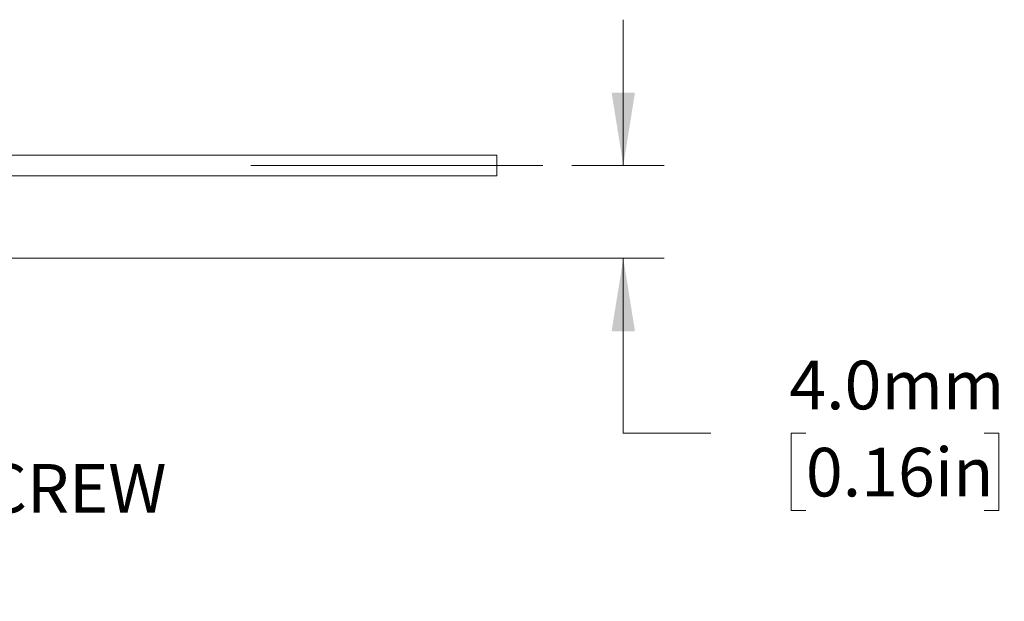
# Model space of a CAD drawing. Units: millimetres. Extents: x 2 to 278, y 1 to 215.
# Drawn here: x 185 to 228, y 139 to 164 of the extents above; entities that cross this region are included whole.
import ezdxf

# ---------------------------------------------------------------- set-up
doc = ezdxf.new("R2010")
doc.units = ezdxf.units.MM
doc.linetypes.add('CENTERX2', pattern=[20.32, 12.7, -2.54, 2.54, -2.54])
doc.styles.add('SLDTEXTSTYLE0', font='TXT', dxfattribs={"width": 0.75})
doc.dimstyles.new('SLDDIMSTYLE0', dxfattribs={"dimtxt": 2.116667, "dimasz": 3.175, "dimexe": 0, "dimexo": 0.0625, "dimgap": 0.529167, "dimtad": 0, "dimtih": 1, "dimtoh": 1, "dimdec": 1, "dimrnd": 1e-09, "dimzin": 4, "dimdsep": 46, "dimtxsty": 'SLDTEXTSTYLE0', "dimsah": 1, "dimcen": 0.09, "dimadec": 0, "dimazin": 1, "dimtfac": 1, "dimtdec": 1, "dimtmove": 0, "dimatfit": 0, "dimfxl": 1, "dimfrac": 2, "dimtolj": 1, "dimtzin": 12, "dimarcsym": 0})

# ---------------------------------------------------------------- blocks, each defined once
blk = doc.blocks.new('_D_9')
at = {"color": 7, "linetype": 'Continuous', "lineweight": 18}
for p, q in [((211.061, 157.541), (211.061, 163.891)), ((208.825, 157.541), (212.839, 157.541)), ((161.425, 153.501), (212.839, 153.501)), ((211.061, 145.884), (211.061, 153.501)), ((214.871, 145.884), (211.061, 145.884)), ((219.006, 145.884), (218.362, 145.884)), ((218.362, 145.884), (218.362, 142.521)), ((226.763, 145.884), (227.407, 145.884)), ((227.407, 145.884), (227.407, 142.521)), ((218.362, 142.521), (219.006, 142.521)), ((227.407, 142.521), (226.763, 142.521))]:
    blk.add_line(p, q, dxfattribs=at)
for points in [[(211.061, 157.541), (211.569, 160.716), (210.553, 160.716)], [(211.061, 153.501), (210.553, 150.326), (211.569, 150.326)]]:
    blk.add_solid(points, dxfattribs=at)
at = {"color": 7, "linetype": 'Continuous', "lineweight": 18, "char_height": 2.1167, "attachment_point": 1, "style": 'SLDTEXTSTYLE0'}
for s, insert in [('4.0mm', (218.284, 149.042)), ('0.16in', (219.006, 145.249))]:
    blk.add_mtext(s, dxfattribs=dict(at, insert=insert))
blk = doc.blocks.new('SW_NOTE_3')
at = {"color": 0, "linetype": 'Continuous', "lineweight": 0, "attachment_point": 1, "style": 'SLDTEXTSTYLE0'}
for s, insert, char_height in [('#2-56 CAP SCREW', (0.54, 0.573), 2.11667), ('4 PLACES', (0.54, -3.25), 2.1167)]:
    blk.add_mtext(s, dxfattribs=dict(at, insert=insert, char_height=char_height))

msp = doc.modelspace()

# ---------------------------------------------------------------- linework, layer by layer
at = {"color": 7, "linetype": 'Continuous', "lineweight": 18}
for p, q in [((205.555, 157.991), (180.155, 157.991)), ((205.555, 157.991), (205.555, 157.091)), ((180.155, 157.091), (205.555, 157.091))]:
    msp.add_line(p, q, dxfattribs=at)
at = {"color": 7, "linetype": 'CENTERX2', "lineweight": 18}
msp.add_line((207.555, 157.541), (194.469, 157.541), dxfattribs=at)

# ---------------------------------------------------------------- block references
at = {"color": 7, "linetype": 'Continuous', "lineweight": 0}
msp.add_blockref('SW_NOTE_3', (166.876, 143.97), dxfattribs=at)

# ---------------------------------------------------------------- dimensions: what is measured, and where the dimension line sits
at = {"color": 7, "linetype": 'Continuous', "lineweight": 18}
dim = msp.add_linear_dim(base=(211.061, 157.541), p1=(160.155, 153.501), p2=(207.555, 157.541), angle=90, dimstyle='SLDDIMSTYLE0', dxfattribs=at)
dim.commit()
dim.dimension.update_dxf_attribs({"geometry": '_D_9', "text_midpoint": (211.061, 145.884), "dimtype": 160})

doc.saveas('drawing.dxf')
